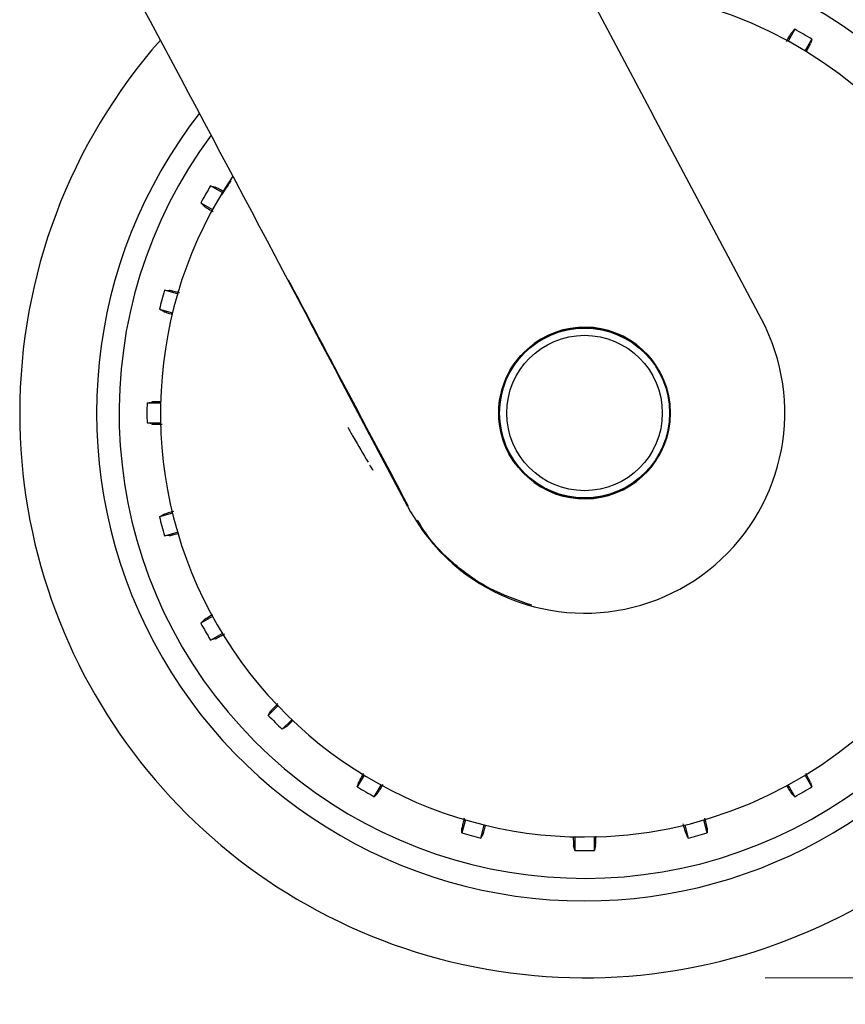
# Model space of a CAD drawing. Units: millimetres. Extents: x 0 to 210, y 0 to 297.
# Drawn here: x 165 to 169, y 187 to 192 of the extents above; entities that cross this region are included whole.
import ezdxf

# ---------------------------------------------------------------- set-up
doc = ezdxf.new("R2010")
doc.units = ezdxf.units.MM
doc.styles.add('SLDTEXTSTYLE0', font='TXT', dxfattribs={"width": 0.75})
doc.dimstyles.new('SLDDIMSTYLE5', dxfattribs={"dimtxt": 3.5, "dimasz": 3.302, "dimexe": 0, "dimexo": 0.0625, "dimgap": 0.875, "dimtad": 1, "dimdec": 0, "dimlfac": 20, "dimrnd": 1e-09, "dimzin": 12, "dimdsep": 46, "dimtxsty": 'SLDTEXTSTYLE0', "dimsah": 1, "dimcen": 0.09, "dimadec": 0, "dimazin": 3, "dimtol": 1, "dimtp": 3, "dimtm": 3, "dimtfac": 1, "dimtdec": 0, "dimtmove": 0, "dimatfit": 0, "dimfxl": 0, "dimfrac": 2, "dimtolj": 1, "dimarcsym": 0})

# ---------------------------------------------------------------- blocks, each defined once
blk = doc.blocks.new('_D_6')
at = {"color": 7, "linetype": 'Continuous', "lineweight": 0}
for p, q in [((182.4408, 195.7334), (182.4408, 213.9961)), ((166.3891, 195.7334), (183.4408, 195.7334)), ((182.4408, 195.7334), (182.4408, 186.7009)), ((169.0141, 186.7009), (183.4408, 186.7009)), ((182.4408, 186.7009), (182.4408, 180.3509))]:
    blk.add_line(p, q, dxfattribs=at)
at = {"color": 7, "linetype": 'Continuous', "lineweight": 18}
for points in [[(182.4408, 195.7334), (182.9408, 199.0354), (181.9408, 199.0354)], [(182.4408, 186.7009), (181.9408, 183.3989), (182.9408, 183.3989)]]:
    blk.add_solid(points, dxfattribs=at)
at = {"color": 7, "linetype": 'Continuous', "lineweight": 18, "char_height": 3.5, "attachment_point": 1, "rotation": 90, "style": 'SLDTEXTSTYLE0'}
for s, insert in [('±3', (177.9291, 208.8676)), ('181', (177.9291, 199.7968))]:
    blk.add_mtext(s, dxfattribs=dict(at, insert=insert))

msp = doc.modelspace()

# ---------------------------------------------------------------- linework, layer by layer
at = {"color": 7, "linetype": 'Continuous', "lineweight": 25}
for p, q in [((167.82296, 192.54666), (168.392, 191.47611)), ((169.17724, 191.94923), (169.13986, 191.88449)), ((169.234, 191.83013), (169.27138, 191.89488)), ((168.99243, 190.34612), (168.392, 191.47611)), ((166.00993, 191.04582), (165.94518, 191.08321)), ((165.89083, 190.98907), (165.95557, 190.95168)), ((165.76249, 190.48553), (165.69027, 190.50489)), ((165.66214, 190.39988), (165.73435, 190.38053)), ((167.03701, 189.3064), (166.71238, 189.91886)), ((165.6685, 189.8803), (165.59373, 189.8803)), ((165.59373, 189.77159), (165.6685, 189.77159)), ((165.73435, 189.27135), (165.66214, 189.252)), ((165.69027, 189.147), (165.76249, 189.16635)), ((165.95557, 188.7002), (165.89083, 188.66282)), ((165.94518, 188.56868), (166.00993, 188.60606)), ((166.31708, 188.20577), (166.26421, 188.1529)), ((166.34108, 188.07604), (166.39395, 188.12891)), ((166.79424, 187.82175), (166.75685, 187.757)), ((169.27138, 187.757), (169.234, 187.82175)), ((166.85099, 187.70265), (166.88838, 187.7674)), ((169.13986, 187.7674), (169.17724, 187.70265)), ((167.35453, 187.57431), (167.33517, 187.5021)), ((167.44018, 187.47396), (167.45953, 187.54618)), ((168.56871, 187.54618), (168.58806, 187.47396)), ((168.69306, 187.5021), (168.67371, 187.57431)), ((167.95976, 187.48032), (167.95976, 187.40556)), ((168.06847, 187.40556), (168.06847, 187.48032))]:
    msp.add_line(p, q, dxfattribs=at)
at = {"color": 7, "linetype": 'Continuous', "lineweight": 25, "flags": 128}
for points in [[(169.15942, 191.93073), (169.16936, 191.94106), (169.17724, 191.94923)], [(169.27138, 191.89488), (169.26739, 191.88101), (169.26427, 191.8702)], [(165.94518, 191.08321), (165.95905, 191.07921), (165.96986, 191.0761)], [(165.90932, 190.97124), (165.899, 190.98119), (165.89083, 190.98907)], [(165.69027, 190.50489), (165.7047, 190.50462), (165.71595, 190.50441)], [(165.68462, 190.38746), (165.67207, 190.39439), (165.66214, 190.39988)], [(165.59373, 189.8803), (165.60774, 189.88377), (165.61866, 189.88648)], [(165.61866, 189.76541), (165.60475, 189.76886), (165.59373, 189.77159)], [(165.66214, 189.252), (165.67477, 189.25898), (165.68462, 189.26443)], [(165.71595, 189.14748), (165.70162, 189.14721), (165.69027, 189.147)], [(165.89083, 188.66282), (165.90122, 188.67283), (165.90932, 188.68064)], [(165.96986, 188.57579), (165.95608, 188.57182), (165.94518, 188.56868)], [(166.26421, 188.1529), (166.27166, 188.16527), (166.27747, 188.17491)], [(166.36308, 188.0893), (166.3508, 188.0819), (166.34108, 188.07604)], [(166.75685, 187.757), (166.76085, 187.77087), (166.76396, 187.78169)], [(169.26427, 187.78169), (169.26824, 187.76791), (169.27138, 187.757)], [(166.86882, 187.72115), (166.85887, 187.71082), (166.85099, 187.70265)], [(169.17724, 187.70265), (169.16723, 187.71304), (169.15942, 187.72115)], [(167.33517, 187.5021), (167.33544, 187.51653), (167.33565, 187.52778)], [(167.4526, 187.49644), (167.44567, 187.4839), (167.44018, 187.47396)], [(168.58806, 187.47396), (168.58108, 187.48659), (168.57563, 187.49644)], [(168.69258, 187.52778), (168.69285, 187.51345), (168.69306, 187.5021)], [(167.95976, 187.40556), (167.95629, 187.41957), (167.95358, 187.43049)], [(168.07465, 187.43049), (168.0712, 187.41657), (168.06847, 187.40556)]]:
    msp.add_lwpolyline(points, dxfattribs=at)
at = {"color": 7, "linetype": 'Continuous', "lineweight": 25}
for radius in [0.47397, 0.47, 0.43]:
    msp.add_circle((168.01412, 189.82594), radius, dxfattribs=at)
for centre, radius, start, end in [((168.01412, 189.82594), 2.7, 270, 93.76), ((168.01412, 189.82594), 2.575, 143.34965, 90), ((168.01412, 189.82594), 3.125, 180, 49.01914), ((168.01412, 189.82594), 2.34625, 270, 89.80732), ((168.01412, 189.82594), 2.421, 58.71358, 61.28642), ((168.01412, 189.82594), 3.125, 138.67522, 180), ((168.01412, 189.82594), 2.7, 142.10176, 270), ((168.01412, 189.82594), 2.34625, 146.0255, 270), ((168.01412, 189.82594), 2.421, 148.71358, 151.28642), ((168.01412, 189.82594), 2.421, 163.71358, 166.28642), ((168.01412, 189.82628), 1.10785, 233.42702, 27.98459), ((168.01412, 189.82594), 0.47491, 233.94208, 126.05792), ((168.01412, 189.82594), 2.421, 178.71358, 181.28642), ((168.01412, 189.82594), 2.421, 193.71358, 196.28642), ((168.01412, 189.82594), 2.421, 208.71358, 211.28642), ((168.01412, 189.82594), 2.421, 223.71358, 226.28642), ((168.01412, 189.82594), 2.421, 238.71358, 241.28642), ((168.01412, 189.82594), 2.421, 298.71358, 301.28642), ((168.01412, 189.82594), 2.421, 253.71358, 256.28642), ((168.01412, 189.82594), 2.421, 283.71358, 286.28642), ((168.01412, 189.82594), 2.421, 268.71358, 271.28642)]:
    msp.add_arc(centre, radius, start, end, dxfattribs=at)
for centre, major_axis, ratio, start_param, end_param in [((166.03537, 191.15111), (-1.2945, 2.43534), 0.0081916, 4.177516, 5.2672944), ((168.0177, 189.82622), (1.10669, 0.08487), 0.9999947, 3.5524524, 3.9949074)]:
    msp.add_ellipse(centre, major_axis=major_axis, ratio=ratio, start_param=start_param, end_param=end_param, dxfattribs=at)
for points, knots in [([(169.15942, 191.93073), (169.1569, 191.92724), (169.15244, 191.92107), (169.13606, 191.89379), (169.12895, 191.88195)], [0, 0, 0, 0, 0.5656437, 1, 1, 1, 1]), ([(169.24087, 191.82585), (169.24169, 191.82731), (169.25033, 191.84272), (169.25978, 191.86044), (169.26277, 191.86695), (169.26427, 191.8702)], [0, 0, 0, 0, 0.04967567, 0.52490146, 1, 1, 1, 1]), ([(166.05919, 191.11035), (166.05917, 191.11033), (166.05781, 191.10906), (166.0514, 191.10061), (166.03941, 191.08434), (166.02332, 191.06089), (166.0109, 191.0404), (166.00646, 191.03307)], [0, 0, 0, 0, 0.0026682, 0.2105444, 0.4116356, 0.7894774, 1, 1, 1, 1]), ([(166.01663, 191.05134), (166.01434, 191.05262), (165.99802, 191.06179), (165.97955, 191.07165), (165.97309, 191.07461), (165.96986, 191.0761)], [0, 0, 0, 0, 0.0754163, 0.5377701, 1, 1, 1, 1]), ([(165.90932, 190.97124), (165.91284, 190.96871), (165.91913, 190.96418), (165.94675, 190.94759), (165.95892, 190.94029)], [0, 0, 0, 0, 0.5594381, 1, 1, 1, 1]), ([(167.04066, 189.30835), (166.90402, 189.56596), (166.68207, 189.98441), (166.46125, 190.40151), (166.37638, 190.56182)], [0, 0, 0, 0, 0.6156586, 1, 1, 1, 1]), ([(165.7729, 190.49123), (165.76849, 190.49235), (165.74833, 190.49751), (165.72633, 190.50266), (165.71941, 190.50382), (165.71595, 190.50441)], [0, 0, 0, 0, 0.1228092, 0.5614633, 1, 1, 1, 1]), ([(165.68462, 190.38746), (165.6885, 190.38596), (165.69499, 190.38347), (165.72365, 190.37525), (165.73516, 190.37195)], [0, 0, 0, 0, 0.5984725, 1, 1, 1, 1]), ([(167.73458, 189.44201), (167.69294, 189.47939), (167.60968, 189.55413), (167.54343, 189.71194), (167.53298, 189.86868), (167.56932, 190.00806), (167.63471, 190.12414), (167.70129, 190.1813), (167.73458, 190.20987)], [0, 0, 0, 0, 0.1865586, 0.3730678, 0.5594839, 0.7062675, 0.8531315, 1, 1, 1, 1]), ([(165.67238, 189.88843), (165.66947, 189.88839), (165.65044, 189.88817), (165.62925, 189.88747), (165.62219, 189.88681), (165.61866, 189.88648)], [0, 0, 0, 0, 0.0829497, 0.5415363, 1, 1, 1, 1]), ([(165.61866, 189.76541), (165.62298, 189.76497), (165.63072, 189.76419), (165.66301, 189.76364), (165.67728, 189.76339)], [0, 0, 0, 0, 0.5582403, 1, 1, 1, 1]), ([(166.70425, 189.74671), (166.71447, 189.72894), (166.75222, 189.66329), (166.78924, 189.59964), (166.81623, 189.55322)], [0, 0, 0, 0, 0.270759, 1, 1, 1, 1]), ([(166.82503, 189.53841), (166.82762, 189.534), (166.83276, 189.52527), (166.83795, 189.51707), (166.84134, 189.51203), (166.84239, 189.51075), (166.84289, 189.51013)], [0, 0, 0, 0, 0.33023, 0.6547952, 0.8330478, 1, 1, 1, 1]), ([(165.74028, 189.28142), (165.73598, 189.28021), (165.71604, 189.27462), (165.69448, 189.2681), (165.68791, 189.26565), (165.68462, 189.26443)], [0, 0, 0, 0, 0.1207516, 0.5604347, 1, 1, 1, 1]), ([(167.72201, 188.7622), (167.64296, 188.7895), (167.48442, 188.84426), (167.29423, 188.98265), (167.16204, 189.11516), (167.10854, 189.20239), (167.08959, 189.2333)], [0, 0, 0, 0, 0.3091535, 0.6200706, 0.8653833, 1, 1, 1, 1]), ([(165.71595, 189.14748), (165.72003, 189.14812), (165.72677, 189.14917), (165.75532, 189.15629), (165.76659, 189.1591)], [0, 0, 0, 0, 0.6053363, 1, 1, 1, 1]), ([(165.95554, 188.70959), (165.9528, 188.70796), (165.93618, 188.6981), (165.91798, 188.68679), (165.91221, 188.68269), (165.90932, 188.68064)], [0, 0, 0, 0, 0.0897952, 0.5449585, 1, 1, 1, 1]), ([(165.96986, 188.57579), (165.97382, 188.57757), (165.98093, 188.58077), (166.00922, 188.59647), (166.02173, 188.60341)], [0, 0, 0, 0, 0.5574663, 1, 1, 1, 1]), ([(166.31696, 188.21722), (166.31392, 188.21411), (166.29953, 188.19939), (166.28418, 188.18303), (166.27971, 188.17761), (166.27747, 188.17491)], [0, 0, 0, 0, 0.1181523, 0.5591352, 1, 1, 1, 1]), ([(166.36308, 188.0893), (166.36627, 188.09186), (166.37147, 188.09605), (166.39234, 188.1162), (166.40042, 188.12401)], [0, 0, 0, 0, 0.6128661, 1, 1, 1, 1]), ([(166.78986, 187.83049), (166.78818, 187.82749), (166.77858, 187.81041), (166.76838, 187.79132), (166.76543, 187.7849), (166.76396, 187.78169)], [0, 0, 0, 0, 0.0959812, 0.5480511, 1, 1, 1, 1]), ([(169.26427, 187.78169), (169.26254, 187.78556), (169.25956, 187.79223), (169.24458, 187.81924), (169.2383, 187.83057)], [0, 0, 0, 0, 0.5804633, 1, 1, 1, 1]), ([(166.86882, 187.72115), (166.87136, 187.72468), (166.87592, 187.73101), (166.89258, 187.75876), (166.89996, 187.77105)], [0, 0, 0, 0, 0.5571122, 1, 1, 1, 1]), ([(169.13081, 187.76681), (169.13231, 187.76426), (169.14205, 187.74785), (169.15326, 187.72982), (169.15737, 187.72404), (169.15942, 187.72115)], [0, 0, 0, 0, 0.0840523, 0.5420875, 1, 1, 1, 1]), ([(167.3486, 187.5838), (167.34755, 187.57972), (167.34249, 187.55991), (167.33741, 187.53818), (167.33624, 187.53125), (167.33565, 187.52778)], [0, 0, 0, 0, 0.1150012, 0.5575598, 1, 1, 1, 1]), ([(168.55866, 187.55206), (168.55986, 187.54778), (168.56544, 187.52785), (168.57196, 187.50631), (168.57441, 187.49973), (168.57563, 187.49644)], [0, 0, 0, 0, 0.1203197, 0.5602187, 1, 1, 1, 1]), ([(168.69258, 187.52778), (168.69189, 187.53204), (168.69067, 187.5396), (168.68293, 187.57059), (168.67955, 187.58411)], [0, 0, 0, 0, 0.5636884, 1, 1, 1, 1]), ([(167.4526, 187.49644), (167.45407, 187.50024), (167.45645, 187.50636), (167.46435, 187.53392), (167.46736, 187.54442)], [0, 0, 0, 0, 0.6190689, 1, 1, 1, 1]), ([(167.95166, 187.48166), (167.95169, 187.47962), (167.9519, 187.46155), (167.95259, 187.44115), (167.95325, 187.43404), (167.95358, 187.43049)], [0, 0, 0, 0, 0.05975781, 0.52994186, 1, 1, 1, 1]), ([(168.07465, 187.43049), (168.07509, 187.43469), (168.07584, 187.44185), (168.07637, 187.47243), (168.07659, 187.4851)], [0, 0, 0, 0, 0.5854559, 1, 1, 1, 1])]:
    msp.add_open_spline(points, degree=3, knots=knots, dxfattribs=at)

# ---------------------------------------------------------------- dimensions: what is measured, and where the dimension line sits
at = {"color": 7, "linetype": 'Continuous', "lineweight": 18}
dim = msp.add_linear_dim(base=(182.44084, 186.70094), p1=(165.38912, 195.73344), p2=(168.01412, 186.70094), angle=90, dimstyle='SLDDIMSTYLE5', dxfattribs=at)
dim.commit()
dim.dimension.update_dxf_attribs({"geometry": '_D_6', "text_midpoint": (182.44084, 206.89647), "dimtype": 160})

doc.saveas('drawing.dxf')
